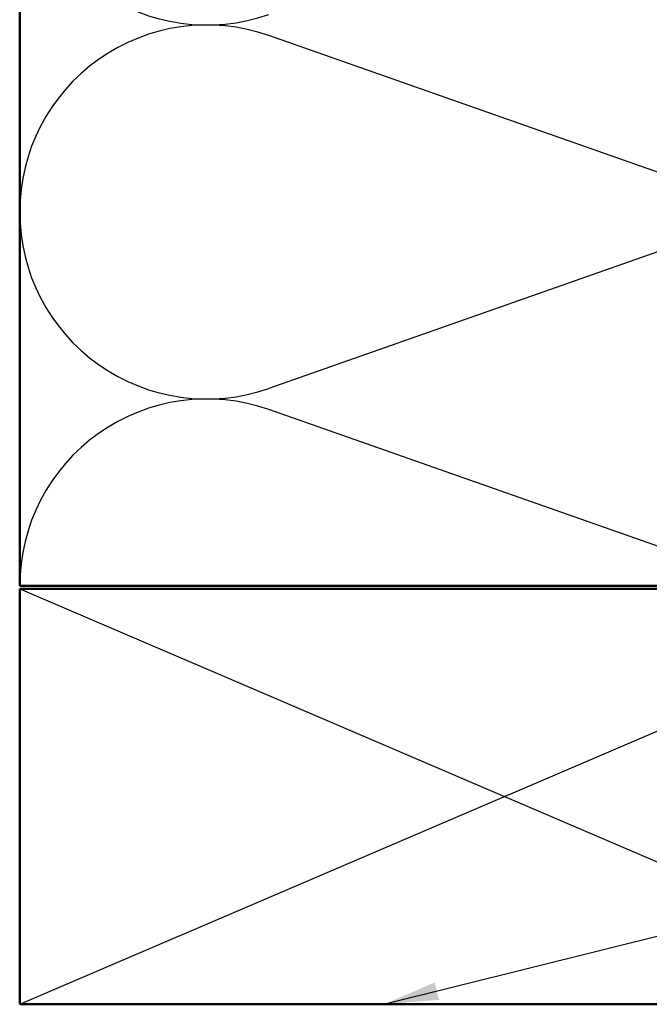
# Model space of a CAD drawing. Units: inches. Extents: x 0.6 to 33.4, y 0.6 to 21.4.
# Drawn here: x 10.6 to 12.9, y 7.8 to 11.3 of the extents above; entities that cross this region are included whole.
import ezdxf

# ---------------------------------------------------------------- set-up
doc = ezdxf.new("R2010")
doc.units = ezdxf.units.IN
doc.header["$LTSCALE"] = 2
doc.header["$MEASUREMENT"] = 0
for name, color, linetype, lineweight in [('Sketch Geometry (ANSI)', 7, 'Continuous', 25), ('Symbol (ANSI)', 7, 'Continuous', 25), ('Visible (ANSI)', 7, 'Continuous', 50)]:
    doc.layers.add(name, color=color, linetype=linetype, lineweight=lineweight)
doc.styles.add('Note Text (ANSI)', font='tahoma.ttf')
doc.dimstyles.new('Default (ANSI)$7', dxfattribs={"dimscale": 2, "dimtxt": 0.12, "dimasz": 0.098425, "dimexe": 0.125, "dimexo": 0.0625, "dimgap": 0.031496, "dimtad": 0, "dimtih": 1, "dimtoh": 1, "dimrnd": 1e-08, "dimzin": 4, "dimdsep": 46, "dimtxsty": 'Note Text (ANSI)', "dimcen": 0.09, "dimdle": 0.393701, "dimclrd": 256, "dimclre": 256, "dimclrt": 256, "dimadec": 0, "dimazin": 1, "dimtfac": 1, "dimtofl": 0, "dimtmove": 0, "dimatfit": 3, "dimfxl": 0, "dimtolj": 1, "dimtzin": 4, "dimlwd": -1, "dimlwe": -1, "dimarcsym": 0})

msp = doc.modelspace()

# ---------------------------------------------------------------- linework, layer by layer
at = {"layer": 'Sketch Geometry (ANSI)', "color": 150, "true_color": 0x0080ff}
for p, q in [((13.2037, 10.66932), (11.50154, 11.26788)), ((13.2037, 10.59288), (11.50154, 9.99432)), ((13.2037, 9.31932), (11.50154, 9.91788))]:
    msp.add_line(p, q, dxfattribs=at)
at = {"layer": 'Sketch Geometry (ANSI)', "color": 36, "true_color": 0x804000}
for p, q in [((10.60262, 7.7711), (14.10262, 9.2711)), ((10.60262, 9.2711), (14.10262, 7.7711))]:
    msp.add_line(p, q, dxfattribs=at)
at = {"layer": 'Sketch Geometry (ANSI)', "color": 150, "true_color": 0x0080ff}
for centre, start, end in [((11.27762, 11.9811), 180, 289.3739), ((11.27762, 10.6311), 70.6261, 180), ((11.27762, 10.6311), 180, 289.3739), ((11.27762, 9.2811), 70.6261, 180)]:
    msp.add_arc(centre, 0.675, start, end, dxfattribs=at)
at = {"layer": 'Visible (ANSI)', "color": 150, "true_color": 0x0080ff}
for p, q in [((10.60262, 9.2811), (10.60262, 18.85051)), ((14.10262, 9.2811), (10.60262, 9.2811))]:
    msp.add_line(p, q, dxfattribs=at)
at = {"layer": 'Visible (ANSI)', "color": 36, "true_color": 0x804000}
for p, q in [((10.60262, 9.2711), (14.10262, 9.2711)), ((10.60262, 7.7711), (10.60262, 9.2711)), ((14.10262, 7.7711), (10.60262, 7.7711))]:
    msp.add_line(p, q, dxfattribs=at)

# ---------------------------------------------------------------- leaders
at = {"layer": 'Symbol (ANSI)', "annotation_type": 0, "has_hookline": 1, "hookline_direction": 0, "text_width": 1.35973}
msp.add_leader([(11.91688, 7.7711), (17.736, 9.22015)], dimstyle='Default (ANSI)$7', override={"dimtad": 0}, dxfattribs=at)

doc.saveas('drawing.dxf')
